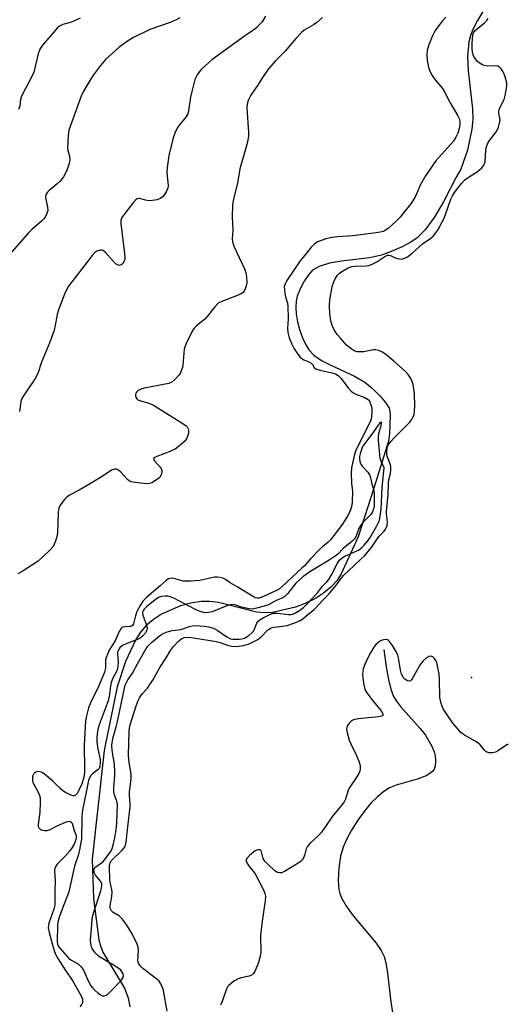
# Model space of a CAD drawing. Units: inches. Extents: x 1279766 to 1285766, y 545450 to 549450.
# Drawn here: x 1281277 to 1281450, y 547884 to 548233 of the extents above; entities that cross this region are included whole.
import ezdxf

# ---------------------------------------------------------------- set-up
doc = ezdxf.new("R2010")
doc.units = ezdxf.units.IN
doc.header["$MEASUREMENT"] = 0
for name, color, linetype in [('ELEV-Spot Elevation', 7, 'Continuous'), ('HYDRO-Single Line Stream', 4, 'Continuous'), ('Undefined', 1, 'Continuous')]:
    doc.layers.add(name, color=color, linetype=linetype)

msp = doc.modelspace()

# ---------------------------------------------------------------- linework, layer by layer
at = {"layer": 'ELEV-Spot Elevation'}
msp.add_point((1281437.36, 548000.06, 456.89), dxfattribs=at)
at = {"layer": 'HYDRO-Single Line Stream'}
for points in [[(1281444.69, 548241.66), (1281439.49, 548232.82), (1281437.88, 548229.71), (1281437.05, 548227.58), (1281436.47, 548225.3), (1281435.97, 548220.16), (1281436.23, 548215.01), (1281437.76, 548201.6), (1281437.83, 548197.78), (1281437.54, 548194.41), (1281435.96, 548186.94), (1281433.56, 548180.24), (1281431.98, 548177.38), (1281427.42, 548168.66), (1281424.14, 548163.09), (1281420.99, 548158.71), (1281418.15, 548155.84), (1281415.96, 548154.35), (1281412.78, 548152.66), (1281408.99, 548150.98), (1281405.57, 548149.73), (1281401.29, 548148.8), (1281391.37, 548147.56), (1281387.1, 548146.82), (1281383.45, 548145.7), (1281382.08, 548145.02), (1281381.12, 548144.34), (1281379.66, 548142.74), (1281378.17, 548140.53), (1281376.65, 548137.74), (1281375.61, 548135.21), (1281375.23, 548133.36), (1281375.15, 548131.22), (1281375.33, 548128.9), (1281375.81, 548126.13), (1281376.52, 548123.37), (1281377.53, 548120.45), (1281378.68, 548117.9), (1281379.75, 548116.11), (1281381.52, 548114.28), (1281384.29, 548112.41), (1281387.6, 548110.68), (1281395.97, 548106.79), (1281399.61, 548104.66), (1281402.15, 548102.57), (1281404.88, 548099.9), (1281406.93, 548097.52), (1281408.21, 548095.49), (1281408.5, 548094.48), (1281408.64, 548092.97), (1281408.38, 548086.4), (1281408.02, 548083.82), (1281402.84, 548067.13), (1281397.24, 548049.87), (1281391.28, 548036.78), (1281389.64, 548034.29), (1281387.55, 548031.99), (1281385.02, 548029.89), (1281382.08, 548028.01), (1281378.71, 548026.35), (1281375.01, 548024.96), (1281366.92, 548023.09), (1281364.22, 548022.93), (1281361.27, 548023.19), (1281347.81, 548026.59), (1281344.58, 548027.01), (1281341.67, 548026.97), (1281338, 548026.4), (1281334.35, 548025.43), (1281327.58, 548022.46), (1281324.69, 548020.55), (1281322.18, 548018.4), (1281320.1, 548016.06), (1281318.48, 548013.54), (1281314.85, 548005.66), (1281311.84, 547996.73), (1281307.26, 547974.18), (1281303.02, 547935.67), (1281303.44, 547921.67), (1281305.4, 547906.99), (1281305.94, 547904.86), (1281306.83, 547902.63), (1281314.45, 547889.87), (1281315.76, 547886.51), (1281316.3, 547883.34)], [(1281406.39, 548009.94), (1281407.2, 548003.74), (1281407.97, 547999.27), (1281408.83, 547995.89), (1281409.82, 547993.31), (1281410.84, 547991.61), (1281412.23, 547989.77), (1281419.12, 547982.06), (1281421.12, 547979.52), (1281423.3, 547975.69), (1281424.15, 547973.73), (1281424.56, 547972.3), (1281424.69, 547970.43), (1281424.56, 547968.55), (1281424.22, 547967.58), (1281423.58, 547966.73), (1281422.69, 547965.99), (1281421.29, 547965.18), (1281418.17, 547964), (1281410.67, 547961.86), (1281408.32, 547960.9), (1281406.33, 547959.62), (1281404.04, 547957.71), (1281401.78, 547955.42), (1281399.33, 547952.51), (1281397.08, 547949.42), (1281394.87, 547945.93), (1281393.08, 547942.59), (1281391.92, 547939.89), (1281391.04, 547936.69), (1281390.41, 547932.46), (1281390.18, 547928.19), (1281390.4, 547924.86), (1281390.75, 547923.43), (1281391.34, 547921.96), (1281393.09, 547918.91), (1281395.65, 547915.47), (1281403.62, 547905.87), (1281405.37, 547903.27), (1281406.44, 547901.1), (1281407.09, 547898.86), (1281407.57, 547896.21), (1281408.77, 547885.05), (1281409.42, 547881.26)]]:
    msp.add_lwpolyline(points, dxfattribs=at)
at = {"layer": 'Undefined'}
for points, elevation in [([(1281334.09, 548233.84), (1281332.78, 548233.14), (1281330.59, 548232.21), (1281323.48, 548229.65), (1281317.69, 548226.89), (1281315.5, 548225.54), (1281312.44, 548223.31), (1281307.77, 548219.04), (1281305.93, 548216.88), (1281303.49, 548213.64), (1281302.53, 548212.19), (1281299.88, 548207.64), (1281299.09, 548206.08), (1281294.77, 548193.97), (1281294.48, 548191.96), (1281294.26, 548187.6), (1281294.38, 548186.77), (1281295, 548184.75), (1281295.11, 548183.5), (1281294.75, 548181.89), (1281293.9, 548179.5), (1281292.86, 548177.47), (1281291.68, 548175.94), (1281290.67, 548174.97), (1281287.75, 548172.62), (1281287.17, 548172.02), (1281286.76, 548171.36), (1281286.53, 548170.65), (1281286.51, 548170.11), (1281287.2, 548166.69), (1281287.27, 548165.55), (1281287.01, 548164.43), (1281286.35, 548163.2), (1281285.86, 548162.56), (1281285.12, 548161.8), (1281281.63, 548158.83), (1281280.43, 548157.62), (1281273.7, 548149.99)], 462), ([(1281384.63, 548233.9), (1281382.64, 548232.17), (1281381.45, 548231.33), (1281378.14, 548229.42), (1281377.16, 548228.64), (1281375.19, 548226.47), (1281371.37, 548221.96), (1281367.84, 548218.42), (1281365.5, 548215.77), (1281363.33, 548212.62), (1281361.85, 548210.19), (1281359.26, 548206.36), (1281358.26, 548204.47), (1281357.92, 548203.23), (1281357.81, 548201.84), (1281358.39, 548193.34), (1281358.41, 548192.17), (1281358.33, 548191.04), (1281357.86, 548188.94), (1281355.32, 548180.32), (1281354.46, 548175.28), (1281353.06, 548169.62), (1281352.77, 548167.39), (1281352.64, 548163.29), (1281352.81, 548158.44), (1281352.64, 548155.67), (1281352.69, 548154.54), (1281353.24, 548152.91), (1281356.98, 548144.81), (1281357.5, 548143.44), (1281357.7, 548141.99), (1281357.75, 548139.93), (1281357.56, 548138.8), (1281357.22, 548137.72), (1281356.87, 548136.97), (1281356.6, 548136.59), (1281355.76, 548135.98), (1281354.14, 548135.26), (1281348.96, 548133.29), (1281347.7, 548132.64), (1281346.49, 548131.42), (1281343.73, 548127.94), (1281342.95, 548127.05), (1281340, 548124.62), (1281339.17, 548123.81), (1281338.69, 548123.1), (1281338.14, 548122.08), (1281336.34, 548118.44), (1281335.79, 548117.12), (1281335.64, 548116.36), (1281335.12, 548110.74), (1281334.97, 548109.9), (1281334.71, 548109.07), (1281334.25, 548108.01), (1281333.8, 548107.28), (1281332.26, 548105.6), (1281331.19, 548104.7), (1281330.15, 548104.25), (1281321.38, 548102.51), (1281319.99, 548102.11), (1281319.32, 548101.73), (1281318.78, 548101.23), (1281318.51, 548100.81), (1281318.36, 548100.3), (1281318.36, 548099.83), (1281318.55, 548099.15), (1281318.8, 548098.77), (1281319.22, 548098.46), (1281320.27, 548098.05), (1281323.4, 548097.16), (1281324.77, 548096.55), (1281335.08, 548090.07), (1281336.28, 548089.24), (1281336.68, 548088.85), (1281336.94, 548088.41), (1281337.09, 548087.91), (1281337.16, 548087.11), (1281337.13, 548086.57), (1281336.94, 548085.78), (1281336.41, 548084.55), (1281335.84, 548083.78), (1281335.06, 548083.02), (1281333.53, 548081.76), (1281332.4, 548080.99), (1281330.88, 548080.27), (1281325.89, 548078.34), (1281325.18, 548077.99), (1281324.86, 548077.72), (1281324.78, 548077.39), (1281325.07, 548076.82), (1281327.1, 548074.56), (1281327.48, 548074.05), (1281327.69, 548073.4), (1281327.7, 548072.88), (1281327.49, 548071.84), (1281327.26, 548071.36), (1281326.94, 548070.93), (1281325.85, 548070.04), (1281324.12, 548069.03), (1281323.35, 548068.75), (1281322.23, 548068.69), (1281318.19, 548069.14), (1281316.8, 548069.42), (1281316.17, 548069.72), (1281315.56, 548070.19), (1281313.19, 548072.79), (1281312.37, 548073.56), (1281311.67, 548073.89), (1281310.87, 548073.88), (1281309.82, 548073.46), (1281306.85, 548071.49), (1281302.62, 548068.89), (1281298.4, 548066.38), (1281295.03, 548064.59), (1281294.06, 548063.95), (1281293.25, 548063.14), (1281291.98, 548061.54), (1281291.5, 548060.83), (1281291.18, 548060.05), (1281291, 548058.6), (1281290.7, 548051.13), (1281290.47, 548049.99), (1281289.98, 548048.33), (1281289.59, 548047.25), (1281289.22, 548046.49), (1281288.06, 548045.16), (1281283.9, 548041.29), (1281278.16, 548037.61), (1281276.64, 548036.74)], 458), ([(1281298.71, 548233.68), (1281296.3, 548232.52), (1281295.2, 548232.14), (1281292.65, 548231.49), (1281292.12, 548231.28), (1281291.44, 548230.87), (1281290.62, 548230.17), (1281289.87, 548229.34), (1281285.44, 548224.08), (1281284.46, 548222.69), (1281283.9, 548221.03), (1281282.35, 548214.58), (1281281.51, 548212.74), (1281278.36, 548206.78), (1281277.86, 548205.72), (1281277.64, 548204.92), (1281277.38, 548202.65), (1281276.96, 548201.38)], 464), ([(1281364.43, 548234.41), (1281363.2, 548232.46), (1281362.45, 548231.56), (1281361.21, 548230.31), (1281360.3, 548229.57), (1281357.01, 548227.28), (1281345.42, 548218.9), (1281341.76, 548215.61), (1281341.02, 548214.75), (1281340.25, 548213.61), (1281339.71, 548212.64), (1281339.42, 548211.92), (1281338.31, 548207.74), (1281337.89, 548205.76), (1281337.14, 548200.9), (1281336.85, 548199.8), (1281336.16, 548198.57), (1281333.94, 548195.91), (1281333.28, 548194.97), (1281332.29, 548192.92), (1281331.75, 548191.27), (1281330.23, 548185.03), (1281329.53, 548180.61), (1281329.42, 548178.84), (1281329.97, 548174.44), (1281329.8, 548173.44), (1281329.36, 548172.43), (1281328.64, 548171.24), (1281327.93, 548170.42), (1281327.08, 548169.78), (1281326.07, 548169.35), (1281324.33, 548169.05), (1281322.96, 548168.99), (1281321.87, 548169.15), (1281319.95, 548169.76), (1281319.44, 548169.81), (1281318.98, 548169.7), (1281318.38, 548169.22), (1281317.82, 548168.58), (1281314.54, 548164.42), (1281313.56, 548163.02), (1281313.16, 548162.07), (1281313.12, 548160.92), (1281314.5, 548150.24), (1281314.61, 548148.75), (1281314.56, 548148.17), (1281314.4, 548147.65), (1281314.01, 548146.92), (1281313.69, 548146.51), (1281313.3, 548146.22), (1281312.64, 548146.06), (1281312.17, 548146.17), (1281311.47, 548146.56), (1281310.43, 548147.54), (1281307.74, 548150.65), (1281306.92, 548151.33), (1281306.45, 548151.48), (1281305.95, 548151.47), (1281304.67, 548151.11), (1281303.97, 548150.68), (1281302.98, 548149.62), (1281294.67, 548138.69), (1281294.09, 548137.68), (1281293.23, 548135.83), (1281291.1, 548130.32), (1281290.61, 548128.64), (1281289.84, 548124.24), (1281289.47, 548122.81), (1281287.99, 548118.9), (1281285.12, 548111.8), (1281283.81, 548107.77), (1281282.84, 548106.03), (1281278.64, 548099.88), (1281278.08, 548098.91), (1281277.76, 548097.82), (1281277.31, 548094.35)], 460), ([(1281428.28, 548234.01), (1281427.16, 548232.8), (1281425.81, 548231.12), (1281424.54, 548229.31), (1281423.53, 548227.49), (1281422.4, 548224.6), (1281421.7, 548222.33), (1281421.56, 548220.87), (1281421.67, 548218.81), (1281422.21, 548216.21), (1281422.75, 548214.66), (1281423.49, 548213.38), (1281424.48, 548211.89), (1281427.09, 548208.73), (1281427.75, 548207.81), (1281429.87, 548203.75), (1281432.54, 548199.14), (1281433.02, 548198.16), (1281433.26, 548197.23), (1281433.25, 548195.89), (1281433.02, 548194.55), (1281432.52, 548192.98), (1281431.87, 548191.49), (1281430.99, 548190.16), (1281424.81, 548183.12), (1281421.14, 548177.78), (1281419.29, 548174.71), (1281418.07, 548171.69), (1281417.45, 548170.38), (1281415.85, 548167.89), (1281413.36, 548164.67), (1281412.07, 548163.14), (1281410.88, 548161.88), (1281409.21, 548160.34), (1281407.94, 548159.28), (1281406.84, 548158.49), (1281406.12, 548158.12), (1281405.08, 548157.81), (1281403.68, 548157.59), (1281395.28, 548156.61), (1281389.94, 548156.2), (1281387.99, 548155.95), (1281385.8, 548155.47), (1281383.91, 548154.84), (1281382.87, 548154.39), (1281381.75, 548153.63), (1281380.73, 548152.66), (1281379.24, 548150.9), (1281376.75, 548147.72), (1281371.96, 548140.75), (1281371.34, 548139.57), (1281371.08, 548138.58), (1281371.09, 548137.49), (1281371.31, 548136.09), (1281371.56, 548134.98), (1281372.22, 548132.73), (1281372.38, 548131.62), (1281372.47, 548127.18), (1281372.17, 548123.82), (1281372.35, 548122.29), (1281372.83, 548120.42), (1281373.69, 548118.15), (1281374.55, 548116.51), (1281375.82, 548114.65), (1281376.69, 548113.56), (1281377.29, 548113.03), (1281378.01, 548112.64), (1281379.8, 548111.91), (1281380.63, 548111.41), (1281381.05, 548110.94), (1281381.65, 548109.89), (1281382.22, 548109.42), (1281383.76, 548108.92), (1281387.95, 548108.04), (1281389.23, 548107.6), (1281390.11, 548107.09), (1281391.11, 548106.14), (1281393.68, 548102.66), (1281394.73, 548101.5), (1281395.4, 548101), (1281396.44, 548100.41), (1281399.61, 548099.22), (1281400.54, 548098.72), (1281400.91, 548098.39), (1281401.21, 548097.98), (1281401.55, 548097.21), (1281401.81, 548096.38), (1281402.05, 548095.24), (1281402.12, 548094.08), (1281402, 548092.35), (1281401.78, 548091.23), (1281399.9, 548087.36), (1281396.38, 548080.55), (1281395.89, 548079.06), (1281395.18, 548075.96), (1281394.91, 548074.28), (1281394.79, 548072.35), (1281394.93, 548068.92), (1281395.25, 548065.92), (1281395.13, 548062.17), (1281394.98, 548061.06), (1281394.64, 548059.77), (1281394.26, 548058.76), (1281393.64, 548057.48), (1281392.93, 548056.26), (1281391.32, 548053.92), (1281387.44, 548048.85), (1281386.61, 548048), (1281384.58, 548046.34), (1281383.53, 548045.36), (1281380.34, 548042.03), (1281378.2, 548039.59), (1281377.34, 548038.71), (1281370.47, 548032.34), (1281369.36, 548031.42), (1281368.26, 548030.81), (1281362.87, 548028.37), (1281362.12, 548028.16), (1281361.63, 548028.11), (1281360.89, 548028.27), (1281360.15, 548028.58), (1281354.36, 548032.16), (1281351.85, 548033.59), (1281350.29, 548034.7), (1281349.33, 548035.17), (1281348.19, 548035.48), (1281347.36, 548035.58), (1281346.35, 548035.54), (1281341.18, 548034.45), (1281337.84, 548034.16), (1281336.42, 548034.12), (1281335.28, 548034.21), (1281331.93, 548035.05), (1281331.08, 548035.17), (1281330.56, 548035.12), (1281330.08, 548034.97), (1281329.21, 548034.4), (1281327.09, 548032.45), (1281322.37, 548028.51), (1281321.1, 548027.16), (1281320.01, 548025.48), (1281318.89, 548023.41), (1281318.35, 548021.83), (1281317.67, 548019.07), (1281317.33, 548018.46), (1281316.99, 548018.2), (1281316.55, 548018.05), (1281314.59, 548017.94), (1281313.89, 548017.8), (1281313.49, 548017.6), (1281313.14, 548017.26), (1281312.6, 548016.33), (1281311.14, 548013.04), (1281309.09, 548009.66), (1281308.53, 548008.53), (1281308.01, 548007.13), (1281307.79, 548006.27), (1281307.72, 548005.43), (1281307.76, 548003.58), (1281307.65, 548002.87), (1281307.37, 548001.89), (1281305.32, 547997.1), (1281302.51, 547991.32), (1281301.72, 547989.25), (1281300.95, 547986.47), (1281300.7, 547984.63), (1281300.17, 547975.89), (1281300.33, 547967.61), (1281300.27, 547966.2), (1281299.89, 547964.24), (1281299.34, 547962.3), (1281298.34, 547960.06), (1281297.81, 547959.06), (1281297.48, 547958.64), (1281297.1, 547958.32), (1281296.68, 547958.1), (1281296.21, 547958.06), (1281295.18, 547958.41), (1281293.61, 547959.26), (1281292.59, 547959.9), (1281291.67, 547960.62), (1281289.22, 547963.11), (1281286.61, 547965.45), (1281285.69, 547966.15), (1281284.98, 547966.5), (1281284.01, 547966.69), (1281283.5, 547966.64), (1281283.01, 547966.44), (1281282.56, 547966.16), (1281282.21, 547965.79), (1281281.92, 547965.04), (1281281.82, 547963.91), (1281281.86, 547963.35), (1281282.01, 547962.81), (1281283.98, 547959.1), (1281284.37, 547958.14), (1281284.55, 547957.37), (1281284.6, 547955.68), (1281284.48, 547952.25), (1281283.83, 547947.95), (1281283.9, 547947.16), (1281284.14, 547946.69), (1281284.71, 547946.17), (1281285.4, 547945.88), (1281286.19, 547945.74), (1281287.02, 547945.79), (1281288.13, 547946.17), (1281290.83, 547947.51), (1281293.54, 547948.71), (1281294.34, 547948.98), (1281295.07, 547949.04), (1281295.45, 547948.86), (1281295.87, 547948.34), (1281296.65, 547945.74), (1281297.36, 547944), (1281297.4, 547943.33), (1281297.24, 547942.56), (1281296.62, 547940.99), (1281295.98, 547939.74), (1281295.09, 547938.56), (1281293.35, 547936.55), (1281290.67, 547933.8), (1281290.18, 547933.12), (1281289.83, 547932.4), (1281289.71, 547931.41), (1281289.96, 547928.2), (1281289.74, 547924.38), (1281289.8, 547920.5), (1281289.73, 547919.32), (1281289.4, 547917.94), (1281287.69, 547912.94), (1281287.49, 547912.12), (1281287.43, 547911.29), (1281287.74, 547909.59), (1281288.91, 547905.23), (1281289.51, 547903.3), (1281290.03, 547901.94), (1281290.87, 547900.38), (1281293.51, 547896.18), (1281295.26, 547893.84), (1281296.16, 547892.37), (1281299.21, 547886.94), (1281299.55, 547885.96), (1281299.63, 547885.19), (1281299.57, 547884.69), (1281299.39, 547884.21), (1281298.69, 547883.31)], 456), ([(1281329.6, 547881.77), (1281328.24, 547889.14), (1281327.9, 547890.17), (1281327.28, 547891.5), (1281326.69, 547892.36), (1281325.95, 547893.1), (1281320.97, 547896.91), (1281320.35, 547897.46), (1281319.73, 547898.17), (1281319.38, 547898.8), (1281319.21, 547899.56), (1281319.37, 547903.34), (1281319.29, 547904.48), (1281318.79, 547905.84), (1281316.9, 547909.55), (1281315.57, 547911.86), (1281314.39, 547913.55), (1281313.66, 547914.44), (1281312.65, 547915.39), (1281310.46, 547916.78), (1281309.88, 547917.33), (1281309.59, 547917.75), (1281309.43, 547918.24), (1281309.38, 547919.04), (1281309.95, 547922.34), (1281310.1, 547923.99), (1281310.02, 547924.81), (1281309.31, 547928.09), (1281309.12, 547933.29), (1281309.35, 547934.3), (1281309.86, 547935.11), (1281313.63, 547938.81), (1281314.39, 547939.68), (1281314.83, 547940.5), (1281315.09, 547941.6), (1281315.61, 547947.04), (1281316.48, 547954.17), (1281316.48, 547955.31), (1281316.24, 547958.15), (1281316.23, 547959.48), (1281316.75, 547962.98), (1281316.86, 547964.35), (1281316.8, 547965.76), (1281316.14, 547969.85), (1281315.93, 547972.41), (1281316.15, 547980.99), (1281316.26, 547982.1), (1281316.52, 547983.25), (1281318.59, 547989.96), (1281319.25, 547991.81), (1281319.74, 547992.86), (1281320.67, 547994.19), (1281322.6, 547996.28), (1281323.73, 547997.88), (1281324.48, 547999.06), (1281326.99, 548003.58), (1281329.27, 548006.98), (1281330.77, 548009.58), (1281331.77, 548010.99), (1281333.56, 548012.86), (1281334.64, 548013.76), (1281335.63, 548014.16), (1281337, 548014.32), (1281339.08, 548014.13), (1281346.92, 548012.8), (1281348.39, 548012.39), (1281350.94, 548011.45), (1281352.37, 548011.12), (1281354.03, 548011.04), (1281356.63, 548011.35), (1281357.48, 548011.57), (1281358.58, 548012), (1281361.5, 548013.4), (1281362.71, 548014.35), (1281365.28, 548016.88), (1281365.71, 548017.2), (1281366.45, 548017.6), (1281367.48, 548017.89), (1281370.47, 548018.17), (1281372.12, 548018.47), (1281374.86, 548019.34), (1281376.68, 548020.2), (1281377.67, 548020.87), (1281379.53, 548022.5), (1281381.55, 548024.03), (1281382.41, 548024.78), (1281384.59, 548027.35), (1281386.2, 548028.85), (1281387.36, 548030.15), (1281389.6, 548032.84), (1281391.49, 548035.41), (1281392.22, 548036.27), (1281393.83, 548037.86), (1281398.23, 548041.9), (1281399.51, 548043.18), (1281401.95, 548046.1), (1281404.55, 548049.98), (1281405.1, 548050.63), (1281406.4, 548051.91), (1281406.89, 548052.57), (1281407.25, 548053.25), (1281407.49, 548053.93), (1281407.64, 548054.99), (1281407.57, 548056.17), (1281407.32, 548058.03), (1281407.3, 548058.94), (1281407.87, 548064.74), (1281407.97, 548068.97), (1281408.14, 548070.07), (1281408.71, 548072.31), (1281408.84, 548073.71), (1281408.81, 548074.56), (1281408.68, 548075.37), (1281407.65, 548078.09), (1281407.44, 548078.88), (1281407.37, 548080.03), (1281407.48, 548081.14), (1281407.66, 548081.88), (1281407.88, 548082.38), (1281408.88, 548083.81), (1281410.07, 548085.12), (1281415.41, 548090.34), (1281416.26, 548091.45), (1281416.77, 548092.44), (1281417.03, 548093.26), (1281417.25, 548094.41), (1281417.31, 548096.47), (1281417.2, 548100.59), (1281417, 548102.31), (1281416.68, 548103.91), (1281416.36, 548104.94), (1281415.87, 548106), (1281414.92, 548107.43), (1281414.02, 548108.53), (1281409.85, 548112.16), (1281407.05, 548114.44), (1281405.84, 548115.31), (1281404.56, 548115.9), (1281403.49, 548116.16), (1281402.66, 548116.11), (1281399.25, 548115.45), (1281397.79, 548115.4), (1281396.93, 548115.5), (1281395.84, 548115.85), (1281395.11, 548116.25), (1281394, 548117.06), (1281393.15, 548117.83), (1281390.94, 548120.24), (1281389.82, 548121.6), (1281388.62, 548123.5), (1281388.03, 548124.8), (1281387.51, 548126.46), (1281387.16, 548128.76), (1281387.06, 548131.88), (1281387.15, 548133.86), (1281388.09, 548138.65), (1281388.59, 548140.3), (1281389.27, 548141.61), (1281389.92, 548142.59), (1281390.59, 548143.31), (1281391.47, 548143.96), (1281393.75, 548145.22), (1281395.05, 548145.7), (1281396.15, 548145.83), (1281400.08, 548145.96), (1281400.91, 548146.1), (1281402.02, 548146.43), (1281403.81, 548147.3), (1281406.65, 548149.23), (1281407.66, 548149.67), (1281408.19, 548149.72), (1281408.65, 548149.62), (1281410.31, 548148.81), (1281411.64, 548148.42), (1281412.72, 548148.34), (1281413.73, 548148.62), (1281414.67, 548149.13), (1281416.41, 548150.42), (1281420.09, 548153.68), (1281422.94, 548155.72), (1281423.82, 548156.48), (1281424.75, 548157.58), (1281425.59, 548158.76), (1281426.94, 548161.27), (1281427.68, 548162.82), (1281428.34, 548164.46), (1281430.08, 548169.53), (1281430.72, 548170.79), (1281431.77, 548172.36), (1281433.87, 548175.07), (1281435.01, 548176.35), (1281435.85, 548177.01), (1281438.23, 548178.48), (1281439.36, 548179.28), (1281441, 548180.69), (1281441.79, 548181.64), (1281442.01, 548182.13), (1281442.22, 548182.95), (1281442.47, 548186.89), (1281442.61, 548187.72), (1281442.94, 548188.82), (1281443.29, 548189.59), (1281443.74, 548190.29), (1281446.25, 548193.59), (1281446.91, 548195.09), (1281447.32, 548196.48), (1281447.52, 548197.61), (1281447.48, 548198.32), (1281447.08, 548199.86), (1281447.05, 548200.62), (1281447.37, 548201.65), (1281448.91, 548204.86), (1281449.33, 548206.25), (1281449.73, 548208.22), (1281449.92, 548209.64), (1281449.9, 548210.77), (1281449.72, 548211.62), (1281449.18, 548213.3), (1281448.64, 548214.67), (1281448.05, 548215.6), (1281447.31, 548216.36), (1281446.67, 548216.68), (1281445.97, 548216.81), (1281443.23, 548216.68), (1281441.86, 548216.9), (1281441.09, 548217.23), (1281440.16, 548217.85), (1281439.52, 548218.4), (1281438.82, 548219.24), (1281438.37, 548219.94), (1281438.04, 548220.68), (1281437.79, 548221.75), (1281437.64, 548222.85), (1281437.64, 548224.88), (1281437.92, 548227.78), (1281438.16, 548228.52), (1281438.69, 548229.3), (1281439.51, 548230.06), (1281441.98, 548232.06), (1281442.79, 548232.88), (1281443.31, 548233.55)], 456), ([(1281450.43, 547976.34), (1281449.91, 547976.1), (1281446.92, 547974.09), (1281445.88, 547973.55), (1281444.79, 547973.35), (1281443.68, 547973.35), (1281442.91, 547973.54), (1281442.48, 547973.81), (1281441.89, 547974.38), (1281440.42, 547976.1), (1281439.6, 547976.86), (1281438.64, 547977.47), (1281434.86, 547979.54), (1281433.64, 547980.5), (1281432.28, 547982.02), (1281430.8, 547983.84), (1281428.33, 547987.46), (1281427.4, 547988.94), (1281426.59, 547990.85), (1281426.15, 547992.94), (1281426.03, 547999.34), (1281425.9, 548001.27), (1281425.74, 548002.42), (1281425.1, 548005.32), (1281424.75, 548006.09), (1281424.26, 548006.75), (1281423.68, 548007.29), (1281423, 548007.58), (1281422.28, 548007.5), (1281421.47, 548007.01), (1281420.21, 548005.77), (1281419.15, 548004.4), (1281417.97, 548002.48), (1281416.53, 547999.79), (1281416.09, 547999.16), (1281415.76, 547998.87), (1281415.41, 547998.73), (1281414.75, 547998.84), (1281414.08, 547999.2), (1281413.47, 547999.72), (1281413.01, 548000.39), (1281412.65, 548001.15), (1281412.29, 548002.58), (1281411.59, 548006.93), (1281411.29, 548007.96), (1281410.86, 548008.94), (1281409.36, 548011.4), (1281408.37, 548012.78), (1281407.98, 548013.14), (1281407.62, 548013.34), (1281406.9, 548013.44), (1281405.79, 548013.23), (1281404.76, 548012.75), (1281403.66, 548011.87), (1281402.79, 548010.73), (1281401.62, 548008.77), (1281400.32, 548006.29), (1281399.58, 548004.68), (1281399.04, 548003.06), (1281398.8, 548001.18), (1281398.88, 547999.75), (1281399.22, 547997.45), (1281399.46, 547996.33), (1281399.76, 547995.54), (1281400.37, 547994.57), (1281402.12, 547992.26), (1281405.36, 547988.25), (1281405.93, 547987.13), (1281405.95, 547986.59), (1281405.47, 547986.26), (1281404.45, 547986.04), (1281397.32, 547985.39), (1281395.59, 547985.06), (1281394.88, 547984.65), (1281394.08, 547983.86), (1281393.43, 547982.95), (1281393.19, 547982.25), (1281393.15, 547981.55), (1281393.29, 547980.56), (1281394.09, 547977.84), (1281394.64, 547976.51), (1281396.56, 547972.58), (1281397.45, 547970.42), (1281397.8, 547969.32), (1281397.91, 547968.48), (1281397.9, 547967.63), (1281397.78, 547966.8), (1281397.49, 547966.01), (1281396.77, 547964.77), (1281394.34, 547961.09), (1281393.75, 547960.08), (1281393.43, 547959.3), (1281392.72, 547956.95), (1281392.25, 547956), (1281391.56, 547955.06), (1281388.12, 547950.89), (1281385.48, 547946.87), (1281384.33, 547945.28), (1281383.17, 547944.04), (1281380.26, 547941.3), (1281379.51, 547940.47), (1281379.21, 547940.02), (1281378.87, 547939.28), (1281378.38, 547937.42), (1281377.95, 547936.36), (1281377.37, 547935.38), (1281376.56, 547934.61), (1281371.11, 547931.27), (1281370.11, 547930.83), (1281369.38, 547930.74), (1281368.71, 547930.88), (1281367.75, 547931.5), (1281365.31, 547933.74), (1281364.27, 547934.8), (1281363.92, 547935.27), (1281363.62, 547935.89), (1281363.03, 547938.26), (1281362.77, 547938.65), (1281362.39, 547938.9), (1281361.68, 547938.98), (1281361.21, 547938.81), (1281360.75, 547938.54), (1281358.72, 547936.89), (1281357.78, 547935.89), (1281357.6, 547935.47), (1281357.55, 547935.05), (1281357.76, 547934.36), (1281358.39, 547933.44), (1281360.41, 547930.94), (1281361.05, 547929.94), (1281363.73, 547924.73), (1281364.23, 547923.45), (1281364.42, 547922.49), (1281364.35, 547920.83), (1281363.28, 547913.71), (1281362.7, 547908.68), (1281362.64, 547907.28), (1281362.78, 547903.91), (1281362.75, 547902.75), (1281362.51, 547901.3), (1281361.91, 547899), (1281360.58, 547895.86), (1281360.17, 547895.16), (1281359.65, 547894.59), (1281358.66, 547894.16), (1281355.79, 547893.58), (1281354.68, 547893.24), (1281353.21, 547892.35), (1281351.42, 547890.9), (1281351.05, 547890.48), (1281350.64, 547889.72), (1281349.08, 547885.21), (1281348.73, 547884.41), (1281348.43, 547883.93)], 456)]:
    msp.add_lwpolyline(points, dxfattribs=dict(at, elevation=elevation))
at = {"layer": 'Undefined', "elevation": 454}
msp.add_lwpolyline([(1281405.36, 548090.56), (1281405.01, 548090.41), (1281404.53, 548089.84), (1281402.41, 548086.75), (1281399.12, 548082.42), (1281398.66, 548081.54), (1281398.25, 548080.43), (1281397.91, 548079.29), (1281397.72, 548078.31), (1281397.71, 548077.5), (1281397.8, 548076.66), (1281397.94, 548076.12), (1281398.17, 548075.61), (1281398.69, 548074.91), (1281400.63, 548072.74), (1281401.33, 548071.67), (1281401.59, 548070.84), (1281402.03, 548068.52), (1281402.78, 548066.43), (1281402.93, 548065.28), (1281402.96, 548062.04), (1281402.88, 548060.57), (1281402.7, 548059.75), (1281402.29, 548058.73), (1281401.72, 548057.83), (1281401.04, 548057.06), (1281398.97, 548055.05), (1281398.16, 548053.99), (1281397.53, 548052.81), (1281396.51, 548050.11), (1281395.92, 548049.19), (1281394.97, 548048.19), (1281391.97, 548045.69), (1281390.02, 548043.76), (1281389.12, 548043.05), (1281386.98, 548041.66), (1281380.11, 548037.49), (1281377.69, 548035.72), (1281376.2, 548034.42), (1281375.21, 548033.44), (1281372.24, 548029.64), (1281371.24, 548028.72), (1281370.51, 548028.29), (1281368.2, 548027.31), (1281365.53, 548025.82), (1281364.41, 548025.42), (1281361.23, 548024.54), (1281359.78, 548024.26), (1281358.65, 548024.31), (1281355.87, 548024.97), (1281353.58, 548025.76), (1281352.36, 548025.85), (1281351.51, 548025.67), (1281350.68, 548025.39), (1281345.57, 548023.26), (1281344.25, 548023), (1281342.93, 548022.97), (1281341.61, 548023.26), (1281340.06, 548023.85), (1281333.76, 548027.24), (1281331.97, 548028.09), (1281330.66, 548028.61), (1281329.84, 548028.81), (1281328.72, 548028.87), (1281327.61, 548028.69), (1281326.55, 548028.33), (1281325.28, 548027.54), (1281322.31, 548025.09), (1281321.48, 548024.29), (1281321.17, 548023.88), (1281320.96, 548023.43), (1281320.88, 548022.95), (1281320.98, 548022.14), (1281322.22, 548018.58), (1281322.48, 548017.51), (1281322.41, 548016.74), (1281321.85, 548015.79), (1281320.9, 548014.67), (1281320.02, 548013.92), (1281319.34, 548013.59), (1281315.08, 548011.98), (1281313.77, 548011.38), (1281312.9, 548010.73), (1281312.33, 548009.85), (1281312.04, 548009.05), (1281311.94, 548008.4), (1281312.18, 548005.29), (1281312.11, 548004.16), (1281311.93, 548003.11), (1281311.59, 548002.15), (1281310.33, 547999.73), (1281309.79, 547998.3), (1281309.46, 547997.03), (1281309.12, 547993.98), (1281308.64, 547991.76), (1281308, 547989.88), (1281305.5, 547983.3), (1281305.12, 547982.03), (1281304.91, 547981), (1281304.69, 547978.77), (1281304.7, 547977.26), (1281304.98, 547974.73), (1281305.83, 547970.98), (1281305.86, 547969.87), (1281305.72, 547968.52), (1281305.46, 547967.79), (1281305.13, 547967.38), (1281303.11, 547965.82), (1281302.52, 547965.25), (1281302.01, 547964.42), (1281301.71, 547963.49), (1281299.46, 547952.4), (1281299.3, 547949.99), (1281299.19, 547942.83), (1281298.53, 547938.92), (1281298, 547936.92), (1281296.78, 547933.11), (1281294.76, 547924.09), (1281294.31, 547922.74), (1281292.92, 547919.5), (1281291.32, 547915.07), (1281290.84, 547913.3), (1281290.69, 547911.88), (1281290.59, 547906.57), (1281290.77, 547905.45), (1281291.12, 547904.66), (1281292.46, 547902.97), (1281294.77, 547900.47), (1281295.65, 547899.82), (1281298.12, 547898.41), (1281298.57, 547898.08), (1281299.16, 547897.5), (1281299.9, 547896.28), (1281301.87, 547892.01), (1281302.57, 547890.75), (1281303.25, 547889.87), (1281304.03, 547889.06), (1281305.09, 547888.13), (1281305.99, 547887.5), (1281306.72, 547887.23), (1281307.34, 547887.22), (1281308, 547887.46), (1281308.64, 547887.91), (1281309.7, 547888.91), (1281313.05, 547892.36), (1281313.89, 547893.51), (1281314.13, 547894.24), (1281314.02, 547894.93), (1281313.67, 547895.59), (1281313.14, 547896.25), (1281312.5, 547896.83), (1281311.21, 547897.73), (1281305.66, 547900.98), (1281304.97, 547901.5), (1281304.14, 547902.3), (1281303.44, 547903.2), (1281302.94, 547904.26), (1281302.55, 547905.68), (1281302.43, 547907.17), (1281302.8, 547910.9), (1281303.04, 547914.32), (1281303.23, 547915.65), (1281303.67, 547917.21), (1281306.12, 547924.45), (1281306.49, 547926.09), (1281306.42, 547926.91), (1281306.1, 547927.67), (1281304.24, 547929.99), (1281303.81, 547930.72), (1281303.66, 547931.45), (1281303.73, 547932.16), (1281303.94, 547932.58), (1281304.29, 547932.94), (1281306.34, 547934.36), (1281306.98, 547934.89), (1281309.66, 547938.38), (1281310.1, 547939.39), (1281310.57, 547941.11), (1281311.04, 547943.14), (1281311.54, 547945.98), (1281311.73, 547948.33), (1281311.96, 547955.09), (1281311.78, 547956.17), (1281310.89, 547958.27), (1281310.65, 547959.36), (1281310.7, 547961.08), (1281311.08, 547965.37), (1281311.1, 547966.79), (1281310.91, 547969.26), (1281310.09, 547974.16), (1281309.97, 547976.05), (1281310.38, 547978.45), (1281311.56, 547982.48), (1281312.04, 547984.48), (1281314.44, 547996.19), (1281314.75, 547997.33), (1281315.15, 547998.3), (1281315.67, 547999.2), (1281317.28, 548001.52), (1281319.06, 548004.88), (1281322.2, 548010.24), (1281322.86, 548011.22), (1281323.99, 548012.37), (1281326.86, 548014.73), (1281327.95, 548015.46), (1281329.22, 548016.09), (1281330, 548016.37), (1281331.31, 548016.67), (1281334.42, 548017.06), (1281337.44, 548018.09), (1281338.55, 548018.38), (1281339.91, 548018.42), (1281342.69, 548018.22), (1281344.39, 548017.99), (1281346.04, 548017.48), (1281347.29, 548016.76), (1281350.66, 548014.46), (1281352.01, 548013.78), (1281352.81, 548013.59), (1281353.66, 548013.55), (1281355.08, 548013.62), (1281356.06, 548013.77), (1281356.92, 548014.01), (1281357.58, 548014.33), (1281358.5, 548014.96), (1281359.56, 548015.87), (1281360.11, 548016.48), (1281360.41, 548016.95), (1281361.37, 548019.25), (1281361.79, 548019.93), (1281362.4, 548020.45), (1281363.62, 548021.16), (1281366.18, 548022.44), (1281367.23, 548022.79), (1281368.69, 548022.78), (1281372.56, 548022.3), (1281373.35, 548022.31), (1281374.14, 548022.48), (1281375.08, 548022.89), (1281376.46, 548023.79), (1281377.82, 548024.82), (1281379.05, 548025.97), (1281382.81, 548029.99), (1281384.57, 548032.39), (1281386.17, 548033.93), (1281386.83, 548034.72), (1281387.7, 548036.14), (1281389.93, 548040.54), (1281390.38, 548041.28), (1281390.83, 548041.84), (1281391.56, 548042.49), (1281392.49, 548043.05), (1281397.57, 548045.3), (1281398.44, 548045.92), (1281399.26, 548046.75), (1281400.76, 548048.57), (1281401.46, 548049.6), (1281403.88, 548053.83), (1281404.64, 548055.38), (1281404.9, 548056.36), (1281405.34, 548059.68), (1281405.71, 548067.39), (1281406.43, 548074.28), (1281405.42, 548076.71), (1281405.08, 548077.79), (1281404.92, 548078.95), (1281404.47, 548084.17), (1281404.43, 548085.35), (1281404.55, 548086.52), (1281405.4, 548089.28), (1281405.55, 548090.01), (1281405.52, 548090.38)], close=True, dxfattribs=at)

doc.saveas('drawing.dxf')
